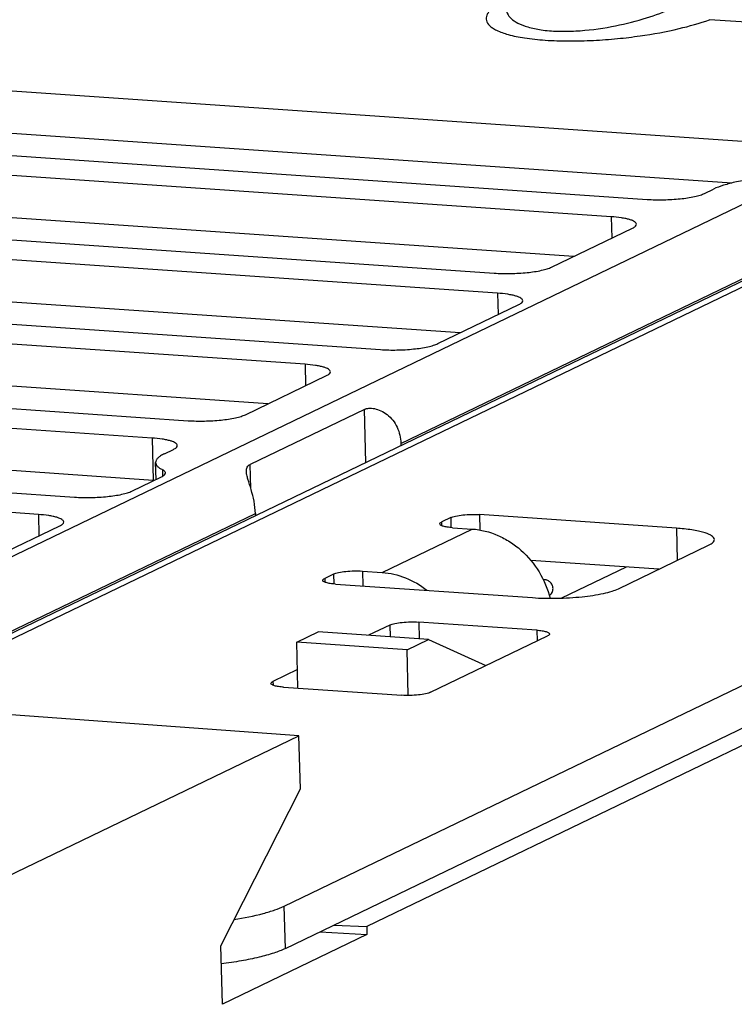
# Paper-space layout '10004234977_1_1' of a CAD drawing. Units: inches. Extents: x 0 to 34, y 0 to 22.
# Drawn here: x 25.1 to 25.6, y 12.1 to 12.8 of the extents above; entities that cross this region are included whole.
import ezdxf

# ---------------------------------------------------------------- set-up
doc = ezdxf.new("R2010")
doc.units = ezdxf.units.IN
doc.header["$LTSCALE"] = 1.87
doc.header["$MEASUREMENT"] = 0
doc.layers.get('0').update_dxf_attribs({"linetype": 'CONTINUOUS'})
doc.layers.add('02___PRT_ALL_AXES', color=7, linetype='CONTINUOUS')
doc.layers.add('FEATURE', color=7, linetype='CONTINUOUS')

psp = doc.layouts.new('10004234977_1_1')

# ---------------------------------------------------------------- linework, layer by layer
at = {"color": 7, "linetype": 'CONTINUOUS'}
for p, q in [((25.70965, 12.79111), (25.56756, 12.80091)), ((25.63162, 12.71504), (25.01415, 12.75762)), ((24.89701, 12.34096), (25.71448, 12.73501)), ((25.80267, 12.72537), (24.96982, 12.3239)), ((25.8165, 12.72798), (24.9991, 12.33396)), ((25.58273, 12.6896), (25.01494, 12.72875)), ((24.96125, 12.71733), (25.52503, 12.67845)), ((25.5005, 12.66663), (24.93672, 12.7055)), ((25.35726, 12.51217), (25.74627, 12.69968)), ((25.56415, 12.68252), (25.57028, 12.68547)), ((25.47505, 12.63957), (24.93751, 12.67663)), ((24.85697, 12.66707), (25.42075, 12.62819)), ((25.5005, 12.66663), (25.5009, 12.65203)), ((25.42306, 12.61451), (24.80559, 12.65709)), ((25.45987, 12.63225), (25.51508, 12.65886)), ((25.39761, 12.58745), (24.80638, 12.62822)), ((24.72585, 12.61865), (25.34332, 12.57607)), ((25.42306, 12.61451), (25.42347, 12.59991)), ((25.29194, 12.56609), (24.72816, 12.60497)), ((25.38244, 12.58013), (25.43764, 12.60674)), ((25.26649, 12.53903), (24.72895, 12.5761)), ((24.64842, 12.56653), (25.2122, 12.52765)), ((25.29194, 12.56609), (25.29234, 12.55149)), ((25.18766, 12.51583), (24.62388, 12.5547)), ((25.25131, 12.53172), (25.30652, 12.55833)), ((25.33246, 12.53536), (25.25456, 12.49781)), ((25.33345, 12.49919), (25.33246, 12.53536)), ((25.18845, 12.48696), (24.62467, 12.52583)), ((24.51729, 12.51812), (25.13476, 12.47554)), ((25.18766, 12.51583), (25.18845, 12.48696)), ((25.1961, 12.5051), (25.20224, 12.50806)), ((25.35726, 12.51217), (25.3573, 12.51068)), ((25.11023, 12.46371), (24.49275, 12.50629)), ((25.19041, 12.48757), (25.1901, 12.49912)), ((25.19477, 12.49422), (25.19489, 12.48978)), ((25.25501, 12.48141), (25.25456, 12.49781)), ((25.17388, 12.4796), (25.19418, 12.48938)), ((24.96245, 12.32185), (25.25811, 12.46437)), ((25.11023, 12.46371), (25.11063, 12.44911)), ((25.25811, 12.46437), (25.25815, 12.46289)), ((25.39119, 12.46157), (25.38505, 12.45861)), ((25.39119, 12.46157), (25.39137, 12.45482)), ((25.54498, 12.45435), (25.41074, 12.4636)), ((25.41074, 12.4636), (25.41103, 12.45313)), ((25.0696, 12.42933), (25.12481, 12.45594)), ((25.38512, 12.45603), (25.38505, 12.45861)), ((25.39234, 12.45473), (25.40576, 12.45381)), ((25.54498, 12.45435), (25.54558, 12.43245)), ((25.34442, 12.42424), (25.40576, 12.45381)), ((25.5055, 12.41313), (25.56684, 12.4427)), ((25.53295, 12.42636), (25.44574, 12.43237)), ((25.31144, 12.42313), (25.30531, 12.42017)), ((25.31144, 12.42313), (25.31163, 12.41638)), ((25.331, 12.42516), (25.34442, 12.42424)), ((25.331, 12.42516), (25.33128, 12.415)), ((25.30531, 12.42017), (25.30538, 12.41759)), ((25.3126, 12.41629), (25.44683, 12.40704)), ((25.27776, 12.19684), (25.6804, 12.39093)), ((25.34982, 12.38838), (25.33525, 12.38136)), ((25.34982, 12.38838), (25.35004, 12.38034)), ((25.44992, 12.38485), (25.36938, 12.39041)), ((25.36938, 12.39041), (25.36969, 12.37898)), ((25.37746, 12.34253), (25.4572, 12.38097)), ((25.44992, 12.38485), (25.45012, 12.37755)), ((25.27855, 12.16797), (25.68119, 12.36206)), ((25.28675, 12.35797), (25.27007, 12.34994)), ((25.27007, 12.34994), (25.27015, 12.34736)), ((25.27736, 12.34605), (25.3579, 12.3405)), ((25.28775, 12.31278), (24.99479, 12.33428)), ((25.00057, 12.17435), (25.28775, 12.31278)), ((25.28873, 12.27676), (25.28775, 12.31278)), ((25.23449, 12.16977), (25.28873, 12.27676)), ((25.27855, 12.16797), (25.27776, 12.19684)), ((25.33415, 12.17742), (25.23558, 12.12991)), ((25.23558, 12.12991), (25.23449, 12.16977))]:
    psp.add_line(p, q, dxfattribs=at)
psp.add_arc((25.18119, 12.38161), 0.10559, 85.7279, 86.0559, dxfattribs=at)
for points, knots in [([(25.42219, 12.81094), (25.4207, 12.80991), (25.41867, 12.80829), (25.41664, 12.80577), (25.41569, 12.80398), (25.41526, 12.80215), (25.41549, 12.79958), (25.41721, 12.79715), (25.4198, 12.79514), (25.42394, 12.79282), (25.43122, 12.79035), (25.44233, 12.78815), (25.45617, 12.78674), (25.47189, 12.78625), (25.48836, 12.78667), (25.50456, 12.78788), (25.52408, 12.79023), (25.54513, 12.79407), (25.56079, 12.79846), (25.56756, 12.80091)], [0, 0, 0, 0, 0.031907, 0.0451, 0.056746, 0.067334, 0.077643, 0.101264, 0.116671, 0.135358, 0.184467, 0.251081, 0.334297, 0.428943, 0.527554, 0.623941, 0.714577, 0.873301, 1, 1, 1, 1]), ([(25.42904, 12.81264), (25.42872, 12.81143), (25.42843, 12.80887), (25.42955, 12.80495), (25.43248, 12.80132), (25.43733, 12.79814), (25.4443, 12.79553), (25.45344, 12.79371), (25.4644, 12.79287), (25.48048, 12.79315), (25.50007, 12.79568), (25.52142, 12.80084), (25.53946, 12.80717), (25.55008, 12.8122), (25.55476, 12.81484)], [0, 0, 0, 0, 0.026959, 0.054079, 0.085324, 0.125125, 0.177407, 0.244426, 0.32485, 0.413199, 0.589714, 0.74808, 0.884482, 1, 1, 1, 1]), ([(25.60879, 12.69379), (25.60474, 12.69339), (25.59709, 12.69246), (25.58648, 12.69059), (25.57763, 12.68838), (25.57245, 12.68652), (25.57028, 12.68547)], [0, 0, 0, 0, 0.30852, 0.5843, 0.817303, 1, 1, 1, 1]), ([(25.52503, 12.67845), (25.52876, 12.6782), (25.53631, 12.67805), (25.54713, 12.67868), (25.55549, 12.67987), (25.56099, 12.68126), (25.56321, 12.68206), (25.56415, 12.68252)], [0, 0, 0, 0, 0.283155, 0.570827, 0.821294, 0.921277, 1, 1, 1, 1]), ([(25.51775, 12.66152), (25.51773, 12.66222), (25.51664, 12.66325), (25.51492, 12.66408), (25.51288, 12.66478), (25.51037, 12.66539), (25.5062, 12.66613), (25.50285, 12.66646), (25.5005, 12.66663)], [0, 0, 0, 0, 0.112448, 0.202351, 0.317528, 0.457212, 0.619446, 1, 1, 1, 1]), ([(25.51508, 12.65886), (25.51548, 12.65905), (25.51619, 12.65944), (25.51723, 12.6602), (25.51776, 12.66102), (25.51775, 12.66152)], [0, 0, 0, 0, 0.342964, 0.617527, 1, 1, 1, 1]), ([(25.42075, 12.62819), (25.42448, 12.62793), (25.43203, 12.62778), (25.44285, 12.62841), (25.45121, 12.6296), (25.45671, 12.63099), (25.45893, 12.6318), (25.45987, 12.63225)], [0, 0, 0, 0, 0.283155, 0.570827, 0.821294, 0.921277, 1, 1, 1, 1]), ([(25.44031, 12.6094), (25.44029, 12.6101), (25.43921, 12.61114), (25.43749, 12.61196), (25.43544, 12.61266), (25.43294, 12.61327), (25.42877, 12.61401), (25.42542, 12.61435), (25.42306, 12.61451)], [0, 0, 0, 0, 0.112448, 0.202351, 0.317528, 0.457212, 0.619446, 1, 1, 1, 1]), ([(25.43764, 12.60674), (25.43805, 12.60694), (25.43876, 12.60733), (25.43979, 12.60809), (25.44033, 12.60891), (25.44031, 12.6094)], [0, 0, 0, 0, 0.342964, 0.617527, 1, 1, 1, 1]), ([(25.34332, 12.57607), (25.34705, 12.57581), (25.35459, 12.57567), (25.36542, 12.5763), (25.37378, 12.57748), (25.37927, 12.57887), (25.3815, 12.57968), (25.38244, 12.58013)], [0, 0, 0, 0, 0.283155, 0.570827, 0.821294, 0.921277, 1, 1, 1, 1]), ([(25.30919, 12.56099), (25.30917, 12.56168), (25.30808, 12.56272), (25.30636, 12.56354), (25.30432, 12.56425), (25.30181, 12.56486), (25.29764, 12.5656), (25.29429, 12.56593), (25.29194, 12.56609)], [0, 0, 0, 0, 0.112448, 0.202351, 0.317528, 0.457212, 0.619446, 1, 1, 1, 1]), ([(25.30652, 12.55833), (25.30692, 12.55852), (25.30763, 12.55891), (25.30867, 12.55967), (25.3092, 12.56049), (25.30919, 12.56099)], [0, 0, 0, 0, 0.342964, 0.617527, 1, 1, 1, 1]), ([(25.33246, 12.53536), (25.33337, 12.5358), (25.33567, 12.53628), (25.33948, 12.53596), (25.34377, 12.53454), (25.34966, 12.53091), (25.35545, 12.52342), (25.35716, 12.51594), (25.35726, 12.51217)], [0, 0, 0, 0, 0.078262, 0.176677, 0.2938, 0.425102, 0.707857, 1, 1, 1, 1]), ([(25.2122, 12.52765), (25.21592, 12.5274), (25.22347, 12.52725), (25.2343, 12.52788), (25.24266, 12.52907), (25.24815, 12.53046), (25.25038, 12.53126), (25.25131, 12.53172)], [0, 0, 0, 0, 0.283155, 0.570827, 0.821294, 0.921277, 1, 1, 1, 1]), ([(25.20491, 12.51072), (25.20489, 12.51142), (25.2038, 12.51245), (25.20208, 12.51328), (25.20004, 12.51398), (25.19753, 12.51459), (25.19336, 12.51533), (25.19001, 12.51566), (25.18766, 12.51583)], [0, 0, 0, 0, 0.112448, 0.202351, 0.317528, 0.457212, 0.619446, 1, 1, 1, 1]), ([(25.20224, 12.50806), (25.20264, 12.50826), (25.20335, 12.50865), (25.20439, 12.50941), (25.20492, 12.51022), (25.20491, 12.51072)], [0, 0, 0, 0, 0.342964, 0.617527, 1, 1, 1, 1]), ([(25.1961, 12.5051), (25.1952, 12.50467), (25.1936, 12.50381), (25.19165, 12.50233), (25.19039, 12.50079), (25.19008, 12.49963), (25.1901, 12.49912)], [0, 0, 0, 0, 0.340191, 0.612487, 0.825308, 1, 1, 1, 1]), ([(25.1901, 12.49912), (25.19011, 12.49868), (25.19037, 12.49773), (25.19135, 12.49646), (25.19285, 12.49526), (25.19408, 12.49457), (25.19477, 12.49422)], [0, 0, 0, 0, 0.186251, 0.403574, 0.671686, 1, 1, 1, 1]), ([(25.19685, 12.49204), (25.19684, 12.49224), (25.19669, 12.49279), (25.19595, 12.49357), (25.19521, 12.494), (25.19477, 12.49422)], [0, 0, 0, 0, 0.186624, 0.530126, 1, 1, 1, 1]), ([(25.25194, 12.4931), (25.25192, 12.49408), (25.25213, 12.49559), (25.25334, 12.4971), (25.25413, 12.4976), (25.25456, 12.49781)], [0, 0, 0, 0, 0.515995, 0.750394, 1, 1, 1, 1]), ([(25.19418, 12.48938), (25.19458, 12.48958), (25.1953, 12.48997), (25.19633, 12.49073), (25.19686, 12.49155), (25.19685, 12.49204)], [0, 0, 0, 0, 0.342979, 0.617523, 1, 1, 1, 1]), ([(25.25811, 12.46437), (25.25803, 12.46716), (25.2574, 12.47271), (25.2554, 12.48047), (25.2534, 12.48635), (25.25225, 12.49047), (25.25197, 12.49228), (25.25194, 12.4931)], [0, 0, 0, 0, 0.284418, 0.565215, 0.814357, 0.91629, 1, 1, 1, 1]), ([(25.13476, 12.47554), (25.13849, 12.47528), (25.14604, 12.47513), (25.15686, 12.47576), (25.16522, 12.47695), (25.17072, 12.47834), (25.17294, 12.47915), (25.17388, 12.4796)], [0, 0, 0, 0, 0.283155, 0.570827, 0.821294, 0.921277, 1, 1, 1, 1]), ([(25.12748, 12.4586), (25.12746, 12.4593), (25.12637, 12.46034), (25.12465, 12.46116), (25.12261, 12.46186), (25.1201, 12.46247), (25.11593, 12.46321), (25.11258, 12.46355), (25.11023, 12.46371)], [0, 0, 0, 0, 0.112448, 0.202351, 0.317528, 0.457212, 0.619446, 1, 1, 1, 1]), ([(25.39119, 12.46157), (25.39165, 12.4618), (25.39277, 12.4622), (25.39551, 12.4629), (25.39969, 12.46349), (25.40511, 12.4638), (25.40888, 12.46373), (25.41074, 12.4636)], [0, 0, 0, 0, 0.078724, 0.178706, 0.429173, 0.716846, 1, 1, 1, 1]), ([(25.12481, 12.45594), (25.12521, 12.45614), (25.12592, 12.45653), (25.12696, 12.45729), (25.12749, 12.45811), (25.12748, 12.4586)], [0, 0, 0, 0, 0.342964, 0.617527, 1, 1, 1, 1]), ([(25.38372, 12.45728), (25.38371, 12.45753), (25.38411, 12.45814), (25.38469, 12.45844), (25.38505, 12.45861)], [0, 0, 0, 0, 0.383233, 1, 1, 1, 1]), ([(25.39234, 12.45473), (25.39116, 12.45481), (25.38906, 12.45503), (25.38663, 12.45549), (25.38513, 12.45601), (25.38427, 12.45642), (25.38373, 12.45694), (25.38372, 12.45728)], [0, 0, 0, 0, 0.380617, 0.68242, 0.797616, 0.887534, 1, 1, 1, 1]), ([(25.57085, 12.44669), (25.57082, 12.44773), (25.56919, 12.44929), (25.56661, 12.45052), (25.56354, 12.45158), (25.55978, 12.45249), (25.55353, 12.4536), (25.54851, 12.4541), (25.54498, 12.45435)], [0, 0, 0, 0, 0.112448, 0.202351, 0.317528, 0.457212, 0.619447, 1, 1, 1, 1]), ([(25.40576, 12.45381), (25.41177, 12.45339), (25.42083, 12.45109), (25.43169, 12.44526), (25.44185, 12.43755), (25.45228, 12.425), (25.45739, 12.41291), (25.45901, 12.40664)], [0, 0, 0, 0, 0.238776, 0.362144, 0.487707, 0.742877, 1, 1, 1, 1]), ([(25.56684, 12.4427), (25.56745, 12.44299), (25.56851, 12.44356), (25.56982, 12.44455), (25.57065, 12.44557), (25.57086, 12.44634), (25.57085, 12.44669)], [0, 0, 0, 0, 0.340186, 0.612489, 0.825307, 1, 1, 1, 1]), ([(25.31144, 12.42313), (25.31191, 12.42336), (25.31302, 12.42376), (25.31577, 12.42446), (25.31995, 12.42505), (25.32536, 12.42536), (25.32914, 12.42529), (25.331, 12.42516)], [0, 0, 0, 0, 0.078724, 0.178706, 0.429173, 0.716846, 1, 1, 1, 1]), ([(25.34442, 12.42424), (25.34986, 12.42386), (25.36087, 12.42127), (25.37059, 12.41555), (25.37503, 12.41206)], [0, 0, 0, 0, 0.491171, 1, 1, 1, 1]), ([(25.30397, 12.41884), (25.30397, 12.41909), (25.30437, 12.41971), (25.30495, 12.42), (25.30531, 12.42017)], [0, 0, 0, 0, 0.383233, 1, 1, 1, 1]), ([(25.3126, 12.41629), (25.31142, 12.41637), (25.30932, 12.41659), (25.30689, 12.41705), (25.30539, 12.41757), (25.30453, 12.41798), (25.30398, 12.4185), (25.30397, 12.41884)], [0, 0, 0, 0, 0.380617, 0.68242, 0.797616, 0.887534, 1, 1, 1, 1]), ([(25.44683, 12.40704), (25.45242, 12.40665), (25.46374, 12.40643), (25.47998, 12.40737), (25.49252, 12.40916), (25.50076, 12.41124), (25.5041, 12.41245), (25.5055, 12.41313)], [0, 0, 0, 0, 0.283155, 0.570827, 0.821294, 0.921278, 1, 1, 1, 1]), ([(25.34982, 12.38838), (25.35029, 12.3886), (25.3514, 12.38901), (25.35415, 12.3897), (25.35833, 12.39029), (25.36374, 12.39061), (25.36751, 12.39054), (25.36938, 12.39041)], [0, 0, 0, 0, 0.078724, 0.178706, 0.429173, 0.716846, 1, 1, 1, 1]), ([(25.44992, 12.38485), (25.45109, 12.38477), (25.4532, 12.38456), (25.45562, 12.38409), (25.45713, 12.38358), (25.45799, 12.38317), (25.45853, 12.38265), (25.45854, 12.3823)], [0, 0, 0, 0, 0.380617, 0.68242, 0.797616, 0.887534, 1, 1, 1, 1]), ([(25.45854, 12.3823), (25.45855, 12.38205), (25.45814, 12.38144), (25.45757, 12.38115), (25.4572, 12.38097)], [0, 0, 0, 0, 0.383233, 1, 1, 1, 1]), ([(25.26874, 12.34861), (25.26873, 12.34886), (25.26914, 12.34947), (25.26971, 12.34976), (25.27007, 12.34994)], [0, 0, 0, 0, 0.383233, 1, 1, 1, 1]), ([(25.27736, 12.34605), (25.27619, 12.34614), (25.27408, 12.34635), (25.27165, 12.34681), (25.27015, 12.34733), (25.26929, 12.34774), (25.26875, 12.34826), (25.26874, 12.34861)], [0, 0, 0, 0, 0.380617, 0.68242, 0.797616, 0.887534, 1, 1, 1, 1]), ([(25.37746, 12.34253), (25.37699, 12.34231), (25.37588, 12.3419), (25.37313, 12.34121), (25.36895, 12.34061), (25.36354, 12.3403), (25.35977, 12.34037), (25.3579, 12.3405)], [0, 0, 0, 0, 0.078724, 0.178706, 0.429173, 0.716846, 1, 1, 1, 1]), ([(25.2436, 12.18769), (25.25029, 12.18877), (25.25967, 12.19061), (25.271, 12.19399), (25.2757, 12.19585), (25.27776, 12.19684)], [0, 0, 0, 0, 0.573274, 0.806773, 1, 1, 1, 1]), ([(25.27855, 12.16797), (25.27601, 12.16675), (25.27009, 12.16451), (25.26003, 12.16176), (25.24805, 12.15932), (25.23944, 12.15803), (25.23487, 12.15743)], [0, 0, 0, 0, 0.187391, 0.420229, 0.693406, 1, 1, 1, 1])]:
    psp.add_open_spline(points, degree=3, knots=knots, dxfattribs=at)
at = {"layer": '02___PRT_ALL_AXES', "color": 7, "linetype": 'CONTINUOUS'}
for points, knots in [([(25.46091, 12.4133), (25.46089, 12.41414), (25.46047, 12.41582), (25.45896, 12.41788), (25.4568, 12.41913), (25.45515, 12.41922), (25.45439, 12.41907)], [0, 0, 0, 0, 0.257279, 0.515849, 0.764106, 1, 1, 1, 1]), ([(25.45824, 12.40858), (25.45865, 12.40878), (25.45943, 12.40932), (25.4603, 12.41045), (25.46082, 12.41182), (25.46092, 12.4128), (25.46091, 12.4133)], [0, 0, 0, 0, 0.240712, 0.486459, 0.740544, 1, 1, 1, 1])]:
    psp.add_open_spline(points, degree=3, knots=knots, dxfattribs=at)
at = {"layer": 'FEATURE', "color": 7, "linetype": 'CONTINUOUS'}
for p, q in [((25.51069, 12.42789), (25.46679, 12.40674)), ((25.28624, 12.37662), (25.30096, 12.38372)), ((25.37613, 12.37854), (25.30096, 12.38372)), ((25.36141, 12.37144), (25.28624, 12.37662)), ((25.28709, 12.34538), (25.28624, 12.37662)), ((25.36141, 12.37144), (25.37613, 12.37854)), ((25.37613, 12.37854), (25.41521, 12.36073)), ((25.36225, 12.34062), (25.36141, 12.37144)), ((25.6868, 12.35303), (25.334, 12.18297)), ((25.30213, 12.17934), (25.33415, 12.17742)), ((25.31161, 12.1839), (25.334, 12.18297)), ((25.334, 12.18297), (25.33415, 12.17742))]:
    psp.add_line(p, q, dxfattribs=at)

doc.saveas('drawing.dxf')
